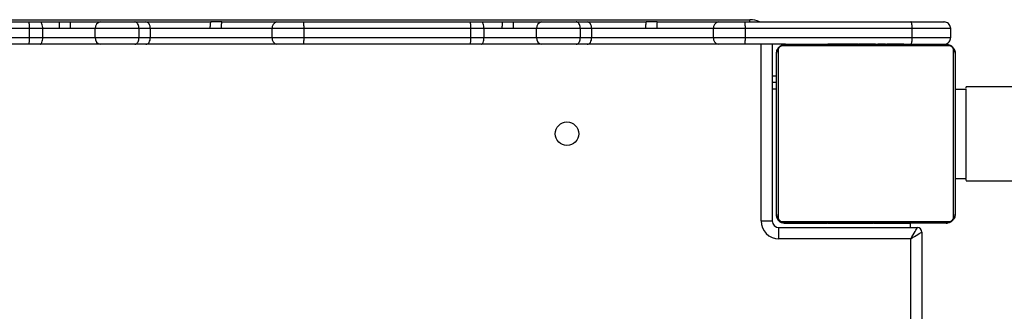
# Model space of a CAD drawing. Units: millimetres. Extents: x -8323 to 326765, y -3372 to 12792.
# Drawn here: x -607 to -166, y 9394 to 9524 of the extents above; entities that cross this region are included whole.
import ezdxf

# ---------------------------------------------------------------- set-up
doc = ezdxf.new("R2010")
doc.units = ezdxf.units.MM
doc.layers.add('Toestel 2D', color=7, linetype='Continuous', lineweight=20)

# ---------------------------------------------------------------- blocks, each defined once
blk = doc.blocks.new('0302S2')
at = {"color": 7, "linetype": 'Continuous', "lineweight": 25}
for p, q in [((1237.583, -1741.717), (1245.046, -1741.717)), ((1244.157, -1741.617), (1277.338, -1741.617)), ((1245.046, -1741.717), (1245.553, -1741.717)), ((1245.553, -1741.717), (1246.425, -1741.717)), ((1246.425, -1741.717), (1246.924, -1741.717)), ((1246.924, -1741.717), (1248.255, -1741.717)), ((1248.255, -1741.717), (1249.796, -1741.717)), ((1249.796, -1741.717), (1250.294, -1741.717)), ((1250.294, -1741.717), (1253.193, -1741.717)), ((1253.692, -1741.717), (1253.193, -1741.717)), ((1253.692, -1741.717), (1256.157, -1741.717)), ((1256.157, -1741.717), (1257.343, -1741.717)), ((1257.343, -1741.717), (1264.806, -1741.717)), ((1264.806, -1741.717), (1265.314, -1741.717)), ((1265.314, -1741.717), (1266.258, -1741.717)), ((1266.258, -1741.717), (1266.757, -1741.717)), ((1266.757, -1741.717), (1268.017, -1741.717)), ((1268.017, -1741.717), (1269.558, -1741.717)), ((1269.558, -1741.717), (1270.056, -1741.717)), ((1270.056, -1741.717), (1272.69, -1741.717)), ((1273.191, -1741.717), (1272.69, -1741.717)), ((1273.191, -1741.717), (1275.919, -1741.717)), ((1275.919, -1741.717), (1277.105, -1741.717)), ((1277.105, -1741.717), (1284.549, -1741.717)), ((1284.549, -1741.717), (1286.028, -1741.717)), ((1245.084, -1742.017), (1237.614, -1742.017)), ((1245.084, -1742.417), (1245.084, -1742.017)), ((1245.672, -1742.017), (1245.084, -1742.017)), ((1246.417, -1742.017), (1245.672, -1742.017)), ((1245.672, -1742.417), (1245.672, -1742.017)), ((1246.916, -1742.017), (1246.417, -1742.017)), ((1248.021, -1742.017), (1246.916, -1742.017)), ((1249.984, -1742.017), (1248.021, -1742.017)), ((1248.021, -1742.417), (1248.021, -1742.017)), ((1249.984, -1742.417), (1249.984, -1742.017)), ((1250.491, -1742.017), (1249.984, -1742.017)), ((1250.491, -1742.417), (1250.491, -1742.017)), ((1253.16, -1742.017), (1250.491, -1742.017)), ((1253.659, -1742.017), (1253.16, -1742.017)), ((1255.945, -1742.017), (1253.659, -1742.017)), ((1257.374, -1742.017), (1255.945, -1742.017)), ((1255.945, -1742.417), (1255.945, -1742.017)), ((1264.844, -1742.017), (1257.374, -1742.017)), ((1257.374, -1742.417), (1257.374, -1742.017)), ((1264.844, -1742.417), (1264.844, -1742.017)), ((1265.432, -1742.017), (1264.844, -1742.017)), ((1266.251, -1742.017), (1265.432, -1742.017)), ((1265.432, -1742.417), (1265.432, -1742.017)), ((1266.749, -1742.017), (1266.251, -1742.017)), ((1267.783, -1742.017), (1266.749, -1742.017)), ((1269.745, -1742.017), (1267.783, -1742.017)), ((1267.783, -1742.417), (1267.783, -1742.017)), ((1269.745, -1742.417), (1269.745, -1742.017)), ((1270.253, -1742.017), (1269.745, -1742.017)), ((1270.253, -1742.417), (1270.253, -1742.017)), ((1272.663, -1742.017), (1270.253, -1742.017)), ((1273.165, -1742.017), (1272.663, -1742.017)), ((1275.707, -1742.017), (1273.165, -1742.017)), ((1277.136, -1742.017), (1275.707, -1742.017)), ((1275.707, -1742.417), (1275.707, -1742.017)), ((1284.606, -1742.017), (1277.136, -1742.017)), ((1277.136, -1742.417), (1277.136, -1742.017)), ((1284.606, -1742.417), (1284.606, -1742.017)), ((1286.328, -1742.017), (1284.606, -1742.017)), ((1286.328, -1742.417), (1286.328, -1742.017)), ((1286.329, -1742.417), (1286.329, -1742.017)), ((1245.046, -1742.717), (1237.583, -1742.717)), ((1237.614, -1742.417), (1245.084, -1742.417)), ((1245.553, -1742.717), (1245.046, -1742.717)), ((1245.084, -1742.417), (1245.672, -1742.417)), ((1248.255, -1742.717), (1245.553, -1742.717)), ((1245.672, -1742.417), (1248.021, -1742.417)), ((1248.021, -1742.417), (1249.984, -1742.417)), ((1249.796, -1742.717), (1248.255, -1742.717)), ((1250.294, -1742.717), (1249.796, -1742.717)), ((1249.984, -1742.417), (1250.491, -1742.417)), ((1256.157, -1742.717), (1250.294, -1742.717)), ((1250.491, -1742.417), (1255.945, -1742.417)), ((1255.945, -1742.417), (1257.374, -1742.417)), ((1257.343, -1742.717), (1256.157, -1742.717)), ((1264.806, -1742.717), (1257.343, -1742.717)), ((1257.374, -1742.417), (1264.844, -1742.417)), ((1265.314, -1742.717), (1264.806, -1742.717)), ((1264.844, -1742.417), (1265.432, -1742.417)), ((1268.017, -1742.717), (1265.314, -1742.717)), ((1265.432, -1742.417), (1267.783, -1742.417)), ((1267.783, -1742.417), (1269.745, -1742.417)), ((1269.558, -1742.717), (1268.017, -1742.717)), ((1270.056, -1742.717), (1269.558, -1742.717)), ((1269.745, -1742.417), (1270.253, -1742.417)), ((1275.919, -1742.717), (1270.056, -1742.717)), ((1270.253, -1742.417), (1275.707, -1742.417)), ((1275.707, -1742.417), (1277.136, -1742.417)), ((1277.105, -1742.717), (1275.919, -1742.717)), ((1278.928, -1742.717), (1277.105, -1742.717)), ((1277.136, -1742.417), (1284.606, -1742.417)), ((1278.338, -1742.717), (1278.338, -1750.617)), ((1286.252, -1742.786), (1278.804, -1742.786)), ((1278.928, -1742.717), (1286.128, -1742.717)), ((1280.801, -1742.697), (1280.801, -1742.717)), ((1280.823, -1742.697), (1280.823, -1742.717)), ((1280.937, -1742.697), (1280.937, -1742.717)), ((1280.99, -1742.697), (1280.99, -1742.717)), ((1281.088, -1742.697), (1281.151, -1742.697)), ((1281.151, -1742.697), (1281.151, -1742.717)), ((1281.151, -1742.697), (1281.152, -1742.697)), ((1281.152, -1742.697), (1281.152, -1742.717)), ((1281.152, -1742.697), (1281.18, -1742.697)), ((1281.312, -1742.697), (1281.312, -1742.717)), ((1281.394, -1742.697), (1281.394, -1742.717)), ((1281.689, -1742.697), (1281.689, -1742.717)), ((1282.122, -1742.697), (1282.122, -1742.717)), ((1282.14, -1742.697), (1282.14, -1742.717)), ((1282.14, -1742.697), (1282.165, -1742.697)), ((1282.2, -1742.697), (1282.2, -1742.717)), ((1282.496, -1742.697), (1282.496, -1742.717)), ((1282.692, -1742.697), (1282.692, -1742.717)), ((1282.811, -1742.697), (1282.811, -1742.717)), ((1282.956, -1742.697), (1282.956, -1742.717)), ((1282.98, -1742.697), (1282.98, -1742.717)), ((1282.98, -1742.697), (1282.98, -1742.717)), ((1282.981, -1742.697), (1282.981, -1742.717)), ((1283.065, -1742.697), (1283.065, -1742.717)), ((1283.227, -1742.697), (1283.227, -1742.717)), ((1283.227, -1742.697), (1283.228, -1742.697)), ((1283.228, -1742.697), (1283.228, -1742.717)), ((1283.388, -1742.697), (1283.388, -1742.717)), ((1283.423, -1742.697), (1283.445, -1742.697)), ((1283.445, -1742.697), (1283.445, -1742.717)), ((1283.463, -1742.69), (1283.463, -1742.717)), ((1283.485, -1742.697), (1283.485, -1742.717)), ((1283.598, -1742.697), (1283.598, -1742.717)), ((1283.61, -1742.697), (1283.643, -1742.697)), ((1283.75, -1742.697), (1283.75, -1742.717)), ((1283.75, -1742.697), (1283.855, -1742.697)), ((1283.855, -1742.697), (1283.855, -1742.717)), ((1283.855, -1742.697), (1283.955, -1742.697)), ((1283.955, -1742.697), (1283.955, -1742.717)), ((1284.111, -1742.697), (1284.111, -1742.717)), ((1284.232, -1742.697), (1284.232, -1742.717)), ((1284.256, -1742.717), (1284.256, -1742.693)), ((1284.606, -1742.417), (1286.328, -1742.417)), ((1278.528, -1750.317), (1278.528, -1743.117)), ((1278.597, -1742.992), (1278.597, -1750.441)), ((1286.459, -1750.441), (1286.459, -1742.992)), ((1286.528, -1743.117), (1286.528, -1750.317)), ((1278.528, -1744.136), (1278.338, -1744.136)), ((1278.528, -1744.42), (1278.338, -1744.42)), ((1278.528, -1744.717), (1278.338, -1744.717)), ((1286.528, -1744.717), (1287.028, -1744.717)), ((1287.028, -1748.717), (1287.028, -1744.717)), ((1286.528, -1748.717), (1287.028, -1748.717)), ((1277.838, -1750.617), (1278.338, -1750.617)), ((1278.804, -1750.648), (1286.252, -1750.648)), ((1278.878, -1750.717), (1280.8, -1750.717)), ((1286.128, -1750.717), (1278.928, -1750.717)), ((1280.8, -1750.717), (1280.8, -1750.74)), ((1280.824, -1750.737), (1280.824, -1750.717)), ((1280.946, -1750.737), (1280.946, -1750.717)), ((1281.102, -1750.737), (1281.102, -1750.717)), ((1281.201, -1750.737), (1281.102, -1750.737)), ((1281.201, -1750.737), (1281.201, -1750.717)), ((1281.307, -1750.737), (1281.201, -1750.737)), ((1281.307, -1750.737), (1281.307, -1750.717)), ((1281.446, -1750.737), (1281.414, -1750.737)), ((1281.459, -1750.737), (1281.459, -1750.717)), ((1281.571, -1750.737), (1281.571, -1750.717)), ((1281.594, -1750.743), (1281.594, -1750.717)), ((1281.612, -1750.737), (1281.612, -1750.717)), ((1281.649, -1750.737), (1281.612, -1750.737)), ((1281.669, -1750.737), (1281.669, -1750.717)), ((1281.691, -1750.717), (1281.976, -1750.717)), ((1281.828, -1750.737), (1281.828, -1750.717)), ((1281.83, -1750.737), (1281.828, -1750.737)), ((1281.83, -1750.737), (1281.83, -1750.717)), ((1281.991, -1750.717), (1282.076, -1750.717)), ((1281.991, -1750.737), (1281.991, -1750.717)), ((1282.076, -1750.737), (1282.076, -1750.717)), ((1282.077, -1750.737), (1282.077, -1750.717)), ((1282.077, -1750.737), (1282.077, -1750.717)), ((1282.1, -1750.737), (1282.1, -1750.717)), ((1282.246, -1750.737), (1282.246, -1750.717)), ((1282.365, -1750.737), (1282.365, -1750.717)), ((1282.51, -1750.717), (1282.545, -1750.717)), ((1282.561, -1750.737), (1282.561, -1750.717)), ((1282.856, -1750.737), (1282.856, -1750.717)), ((1282.916, -1750.737), (1282.891, -1750.737)), ((1282.916, -1750.737), (1282.916, -1750.717)), ((1282.935, -1750.737), (1282.935, -1750.717)), ((1283.367, -1750.737), (1283.367, -1750.717)), ((1283.663, -1750.737), (1283.663, -1750.717)), ((1283.744, -1750.737), (1283.744, -1750.717)), ((1283.904, -1750.737), (1283.877, -1750.737)), ((1283.904, -1750.737), (1283.904, -1750.717)), ((1283.906, -1750.737), (1283.904, -1750.737)), ((1283.906, -1750.737), (1283.906, -1750.717)), ((1283.968, -1750.737), (1283.906, -1750.737)), ((1284.067, -1750.717), (1284.528, -1750.717)), ((1284.067, -1750.737), (1284.067, -1750.717)), ((1284.12, -1750.737), (1284.12, -1750.717)), ((1284.234, -1750.737), (1284.234, -1750.717)), ((1284.255, -1750.737), (1284.255, -1750.717)), ((1284.528, -1750.917), (1284.528, -1750.717)), ((1278.638, -1751.417), (1278.638, -1750.917)), ((1278.638, -1750.917), (1284.838, -1750.917)), ((1285.038, -1751.117), (1285.038, -1799.525)), ((1284.538, -1751.417), (1278.638, -1751.417))]:
    blk.add_line(p, q, dxfattribs=at)
at = {"color": 8, "linetype": 'Continuous', "lineweight": 25}
for p, q in [((1277.338, -1741.717), (1277.338, -1741.617)), ((1277.838, -1750.617), (1277.838, -1742.717)), ((1284.538, -1799.557), (1284.538, -1751.417))]:
    blk.add_line(p, q, dxfattribs=at)
at = {"color": 7, "linetype": 'Continuous', "lineweight": 25, "flags": 128}
for points in [[(1245.672, -1742.017), (1245.669, -1741.958), (1245.663, -1741.902), (1245.652, -1741.85), (1245.637, -1741.804), (1245.619, -1741.767), (1245.598, -1741.739), (1245.576, -1741.722), (1245.553, -1741.717)], [(1250.491, -1742.017), (1250.487, -1741.958), (1250.476, -1741.902), (1250.458, -1741.85), (1250.433, -1741.804), (1250.403, -1741.767), (1250.369, -1741.739), (1250.332, -1741.722), (1250.294, -1741.717)], [(1265.432, -1742.017), (1265.43, -1741.958), (1265.423, -1741.902), (1265.412, -1741.85), (1265.398, -1741.804), (1265.38, -1741.767), (1265.359, -1741.739), (1265.337, -1741.722), (1265.314, -1741.717)], [(1270.253, -1742.017), (1270.249, -1741.958), (1270.238, -1741.902), (1270.22, -1741.85), (1270.195, -1741.804), (1270.165, -1741.767), (1270.131, -1741.739), (1270.094, -1741.722), (1270.056, -1741.717)], [(1245.553, -1742.717), (1245.576, -1742.711), (1245.598, -1742.694), (1245.619, -1742.666), (1245.637, -1742.629), (1245.652, -1742.583), (1245.663, -1742.531), (1245.669, -1742.475), (1245.672, -1742.417)], [(1250.294, -1742.717), (1250.332, -1742.711), (1250.369, -1742.694), (1250.403, -1742.666), (1250.433, -1742.629), (1250.458, -1742.583), (1250.476, -1742.531), (1250.487, -1742.475), (1250.491, -1742.417)], [(1265.314, -1742.717), (1265.337, -1742.711), (1265.359, -1742.694), (1265.38, -1742.666), (1265.398, -1742.629), (1265.412, -1742.583), (1265.423, -1742.531), (1265.43, -1742.475), (1265.432, -1742.417)], [(1270.056, -1742.717), (1270.094, -1742.711), (1270.131, -1742.694), (1270.165, -1742.666), (1270.195, -1742.629), (1270.22, -1742.583), (1270.238, -1742.531), (1270.249, -1742.475), (1270.253, -1742.417)], [(1284.538, -1751.417), (1284.59, -1751.33), (1284.641, -1751.246), (1284.688, -1751.167), (1284.731, -1751.095), (1284.768, -1751.033), (1284.798, -1750.984), (1284.82, -1750.947), (1284.834, -1750.924), (1284.838, -1750.917)], [(1284.538, -1751.417), (1284.625, -1751.364), (1284.709, -1751.314), (1284.788, -1751.267), (1284.86, -1751.224), (1284.921, -1751.187), (1284.971, -1751.157), (1285.008, -1751.135), (1285.031, -1751.121), (1285.038, -1751.117)]]:
    blk.add_lwpolyline(points, dxfattribs=at)
at = {"color": 7, "linetype": 'Continuous', "lineweight": 25}
blk.add_circle((1269.146, -1746.717), 0.525, dxfattribs=at)
for centre, radius, start, end in [((1248.293, -1741.987), 0.273, 97.9618, 186.1792), ((1256.21, -1741.979), 0.268, 101.4355, 188.045), ((1268.055, -1741.987), 0.273, 97.9506, 186.1905), ((1275.972, -1741.979), 0.268, 101.4355, 188.045), ((1277.338, -1742.617), 1, 64.1581, 90), ((1248.293, -1742.446), 0.273, 173.8208, 262.0382), ((1256.21, -1742.454), 0.268, 171.955, 258.5645), ((1268.055, -1742.446), 0.273, 173.8095, 262.0494), ((1275.972, -1742.454), 0.268, 171.955, 258.5645), ((1278.933, -1742.87), 0.154, 91.603, 146.5193), ((1286.124, -1742.87), 0.154, 33.4807, 88.397), ((1278.682, -1743.121), 0.154, 123.4744, 178.4294), ((1286.374, -1743.121), 0.154, 1.6324, 56.4973), ((1278.638, -1750.617), 0.8, 180, 270), ((1278.638, -1750.617), 0.3, 180, 270), ((1278.682, -1750.312), 0.154, 181.5595, 236.5366), ((1278.878, -1750.367), 0.35, 180, 270), ((1278.933, -1750.563), 0.154, 213.4925, 268.4021), ((1286.124, -1750.563), 0.154, 271.5979, 326.5075), ((1286.374, -1750.312), 0.154, 303.4916, 358.3787), ((1284.838, -1751.117), 0.2, 0, 90)]:
    blk.add_arc(centre, radius, start, end, dxfattribs=at)
for points, knots in [([(1245.084, -1742.017), (1245.084, -1741.983), (1245.083, -1741.915), (1245.076, -1741.826), (1245.066, -1741.757), (1245.056, -1741.725), (1245.049, -1741.717), (1245.046, -1741.717), (1245.046, -1741.717)], [0, 0, 0, 0, 0.214659, 0.429329, 0.643983, 0.858604, 0.962488, 1, 1, 1, 1]), ([(1246.417, -1742.017), (1246.417, -1741.983), (1246.418, -1741.915), (1246.419, -1741.826), (1246.421, -1741.758), (1246.423, -1741.722), (1246.424, -1741.718), (1246.425, -1741.717)], [0, 0, 0, 0, 0.214383, 0.428792, 0.643346, 0.858082, 1, 1, 1, 1]), ([(1246.916, -1742.017), (1246.916, -1741.983), (1246.917, -1741.917), (1246.918, -1741.828), (1246.92, -1741.76), (1246.922, -1741.722), (1246.923, -1741.718), (1246.924, -1741.717)], [0, 0, 0, 0, 0.209625, 0.419189, 0.630833, 0.846505, 1, 1, 1, 1]), ([(1249.984, -1742.017), (1249.981, -1741.983), (1249.977, -1741.915), (1249.945, -1741.826), (1249.897, -1741.757), (1249.845, -1741.723), (1249.811, -1741.717), (1249.797, -1741.717), (1249.796, -1741.717)], [0, 0, 0, 0, 0.214484, 0.428891, 0.643453, 0.858081, 0.992235, 1, 1, 1, 1]), ([(1253.193, -1741.717), (1253.189, -1741.72), (1253.182, -1741.726), (1253.172, -1741.778), (1253.165, -1741.855), (1253.161, -1741.939), (1253.16, -1741.995), (1253.16, -1742.017)], [0, 0, 0, 0, 0.214418, 0.430312, 0.645838, 0.860487, 1, 1, 1, 1]), ([(1253.692, -1741.717), (1253.69, -1741.718), (1253.684, -1741.721), (1253.675, -1741.755), (1253.666, -1741.822), (1253.66, -1741.913), (1253.66, -1741.981), (1253.659, -1742.017)], [0, 0, 0, 0, 0.132594, 0.347398, 0.562226, 0.776922, 1, 1, 1, 1]), ([(1257.374, -1742.017), (1257.374, -1741.983), (1257.373, -1741.915), (1257.368, -1741.826), (1257.36, -1741.757), (1257.351, -1741.723), (1257.346, -1741.717), (1257.344, -1741.717), (1257.343, -1741.717)], [0, 0, 0, 0, 0.214608, 0.429213, 0.643849, 0.858535, 0.989687, 1, 1, 1, 1]), ([(1264.844, -1742.017), (1264.844, -1741.983), (1264.843, -1741.915), (1264.837, -1741.826), (1264.827, -1741.757), (1264.817, -1741.725), (1264.81, -1741.717), (1264.807, -1741.717), (1264.806, -1741.717)], [0, 0, 0, 0, 0.214659, 0.429336, 0.643993, 0.858603, 0.962538, 1, 1, 1, 1]), ([(1266.251, -1742.017), (1266.251, -1741.983), (1266.251, -1741.915), (1266.252, -1741.825), (1266.254, -1741.758), (1266.256, -1741.722), (1266.257, -1741.718), (1266.258, -1741.717)], [0, 0, 0, 0, 0.214627, 0.429321, 0.643996, 0.858705, 1, 1, 1, 1]), ([(1266.749, -1742.017), (1266.75, -1741.984), (1266.75, -1741.917), (1266.751, -1741.829), (1266.753, -1741.761), (1266.755, -1741.723), (1266.756, -1741.718), (1266.757, -1741.717)], [0, 0, 0, 0, 0.207528, 0.414973, 0.625325, 0.841376, 1, 1, 1, 1]), ([(1269.745, -1742.017), (1269.743, -1741.983), (1269.739, -1741.915), (1269.707, -1741.826), (1269.659, -1741.757), (1269.607, -1741.723), (1269.573, -1741.717), (1269.559, -1741.717), (1269.558, -1741.717)], [0, 0, 0, 0, 0.214471, 0.428873, 0.643428, 0.858108, 0.992258, 1, 1, 1, 1]), ([(1272.69, -1741.717), (1272.687, -1741.72), (1272.681, -1741.726), (1272.673, -1741.776), (1272.667, -1741.853), (1272.664, -1741.938), (1272.663, -1741.994), (1272.663, -1742.017)], [0, 0, 0, 0, 0.208399, 0.425616, 0.642075, 0.856647, 1, 1, 1, 1]), ([(1273.191, -1741.717), (1273.189, -1741.719), (1273.183, -1741.725), (1273.175, -1741.771), (1273.169, -1741.845), (1273.165, -1741.931), (1273.165, -1741.991), (1273.165, -1742.017)], [0, 0, 0, 0, 0.190738, 0.405388, 0.62013, 0.834767, 1, 1, 1, 1]), ([(1277.136, -1742.017), (1277.135, -1741.983), (1277.135, -1741.915), (1277.129, -1741.826), (1277.122, -1741.757), (1277.113, -1741.723), (1277.108, -1741.717), (1277.105, -1741.717), (1277.105, -1741.717)], [0, 0, 0, 0, 0.214596, 0.429191, 0.643816, 0.858492, 0.989636, 1, 1, 1, 1]), ([(1284.606, -1742.017), (1284.606, -1741.983), (1284.604, -1741.915), (1284.595, -1741.826), (1284.58, -1741.758), (1284.565, -1741.723), (1284.554, -1741.717), (1284.55, -1741.717), (1284.549, -1741.717)], [0, 0, 0, 0, 0.214145, 0.428294, 0.642616, 0.857337, 0.993539, 1, 1, 1, 1]), ([(1286.328, -1742.017), (1286.325, -1741.983), (1286.318, -1741.915), (1286.267, -1741.826), (1286.19, -1741.757), (1286.109, -1741.724), (1286.054, -1741.717), (1286.031, -1741.717), (1286.028, -1741.717)], [0, 0, 0, 0, 0.214666, 0.429353, 0.644018, 0.858596, 0.979267, 1, 1, 1, 1]), ([(1245.046, -1742.717), (1245.046, -1742.716), (1245.049, -1742.716), (1245.056, -1742.708), (1245.066, -1742.676), (1245.076, -1742.608), (1245.083, -1742.518), (1245.084, -1742.45), (1245.084, -1742.417)], [0, 0, 0, 0, 0.037512, 0.141398, 0.35602, 0.570711, 0.785338, 1, 1, 1, 1]), ([(1249.796, -1742.717), (1249.797, -1742.717), (1249.811, -1742.716), (1249.845, -1742.71), (1249.897, -1742.676), (1249.945, -1742.607), (1249.977, -1742.518), (1249.981, -1742.45), (1249.984, -1742.417)], [0, 0, 0, 0, 0.007766, 0.141922, 0.356552, 0.571152, 0.785563, 1, 1, 1, 1]), ([(1257.343, -1742.717), (1257.344, -1742.717), (1257.346, -1742.716), (1257.351, -1742.71), (1257.36, -1742.676), (1257.368, -1742.607), (1257.373, -1742.518), (1257.374, -1742.45), (1257.374, -1742.417)], [0, 0, 0, 0, 0.010313, 0.141465, 0.356151, 0.570787, 0.785392, 1, 1, 1, 1]), ([(1264.806, -1742.717), (1264.807, -1742.716), (1264.81, -1742.716), (1264.817, -1742.708), (1264.827, -1742.676), (1264.837, -1742.608), (1264.843, -1742.518), (1264.844, -1742.45), (1264.844, -1742.417)], [0, 0, 0, 0, 0.037462, 0.141398, 0.356011, 0.570704, 0.785339, 1, 1, 1, 1]), ([(1269.558, -1742.717), (1269.559, -1742.717), (1269.573, -1742.716), (1269.607, -1742.71), (1269.659, -1742.676), (1269.707, -1742.607), (1269.739, -1742.518), (1269.743, -1742.45), (1269.745, -1742.417)], [0, 0, 0, 0, 0.0077419, 0.1418942, 0.3565774, 0.5711705, 0.7855755, 1, 1, 1, 1]), ([(1277.105, -1742.717), (1277.105, -1742.717), (1277.108, -1742.716), (1277.113, -1742.71), (1277.122, -1742.676), (1277.129, -1742.607), (1277.135, -1742.518), (1277.135, -1742.45), (1277.136, -1742.417)], [0, 0, 0, 0, 0.010364, 0.141508, 0.356184, 0.570809, 0.785404, 1, 1, 1, 1]), ([(1278.528, -1743.117), (1278.53, -1743.09), (1278.533, -1743.033), (1278.56, -1742.952), (1278.599, -1742.886), (1278.639, -1742.838), (1278.687, -1742.795), (1278.742, -1742.761), (1278.826, -1742.725), (1278.886, -1742.72), (1278.928, -1742.717)], [0, 0, 0, 0, 0.1430841, 0.2995435, 0.4053519, 0.4896299, 0.5746142, 0.6831547, 0.7804299, 1, 1, 1, 1]), ([(1278.804, -1742.786), (1278.783, -1742.787), (1278.754, -1742.789), (1278.709, -1742.807), (1278.68, -1742.825), (1278.655, -1742.848), (1278.633, -1742.874), (1278.613, -1742.91), (1278.599, -1742.952), (1278.598, -1742.979), (1278.597, -1742.992)], [0, 0, 0, 0, 0.24501, 0.340889, 0.437686, 0.508585, 0.579549, 0.675614, 0.836542, 1, 1, 1, 1]), ([(1280.823, -1742.697), (1280.831, -1742.697), (1280.846, -1742.697), (1280.885, -1742.697), (1280.917, -1742.697), (1280.937, -1742.697)], [0, 0, 0, 0, 0.2672008, 0.5399324, 1, 1, 1, 1]), ([(1280.937, -1742.697), (1280.953, -1742.697), (1280.982, -1742.697), (1281.02, -1742.697), (1281.062, -1742.697), (1281.077, -1742.697), (1281.088, -1742.697)], [0, 0, 0, 0, 0.218623, 0.403967, 0.577793, 1, 1, 1, 1]), ([(1280.99, -1742.697), (1280.993, -1742.697), (1280.999, -1742.697), (1281.042, -1742.697), (1281.095, -1742.697), (1281.132, -1742.697), (1281.151, -1742.697)], [0, 0, 0, 0, 0.283587, 0.558135, 0.775406, 1, 1, 1, 1]), ([(1281.152, -1742.697), (1281.176, -1742.697), (1281.223, -1742.697), (1281.275, -1742.697), (1281.306, -1742.697), (1281.31, -1742.697), (1281.312, -1742.697)], [0, 0, 0, 0, 0.282387, 0.556368, 0.774141, 1, 1, 1, 1]), ([(1281.29, -1742.697), (1281.299, -1742.697), (1281.316, -1742.697), (1281.35, -1742.697), (1281.397, -1742.697), (1281.43, -1742.697), (1281.448, -1742.697)], [0, 0, 0, 0, 0.2976505, 0.560216, 0.7625928, 1, 1, 1, 1]), ([(1281.394, -1742.697), (1281.395, -1742.697), (1281.397, -1742.697), (1281.414, -1742.697), (1281.44, -1742.697), (1281.49, -1742.697), (1281.574, -1742.697), (1281.649, -1742.697), (1281.689, -1742.697)], [0, 0, 0, 0, 0.103863, 0.205518, 0.310869, 0.424324, 0.685059, 1, 1, 1, 1]), ([(1281.689, -1742.697), (1281.756, -1742.697), (1281.883, -1742.697), (1282.027, -1742.697), (1282.109, -1742.697), (1282.117, -1742.697), (1282.122, -1742.697)], [0, 0, 0, 0, 0.2956234, 0.563094, 0.7733979, 1, 1, 1, 1]), ([(1282.2, -1742.697), (1282.202, -1742.697), (1282.206, -1742.697), (1282.24, -1742.697), (1282.298, -1742.697), (1282.387, -1742.697), (1282.459, -1742.697), (1282.496, -1742.697)], [0, 0, 0, 0, 0.216396, 0.406613, 0.580222, 0.780835, 1, 1, 1, 1]), ([(1282.496, -1742.697), (1282.538, -1742.697), (1282.611, -1742.697), (1282.668, -1742.697), (1282.692, -1742.697)], [0, 0, 0, 0, 0.583247, 1, 1, 1, 1]), ([(1282.692, -1742.697), (1282.7, -1742.697), (1282.717, -1742.697), (1282.757, -1742.697), (1282.79, -1742.697), (1282.811, -1742.697)], [0, 0, 0, 0, 0.271596, 0.546145, 1, 1, 1, 1]), ([(1282.811, -1742.697), (1282.833, -1742.697), (1282.876, -1742.697), (1282.925, -1742.697), (1282.952, -1742.697), (1282.955, -1742.697), (1282.956, -1742.697)], [0, 0, 0, 0, 0.288446, 0.554022, 0.767387, 1, 1, 1, 1]), ([(1283.065, -1742.697), (1283.069, -1742.697), (1283.075, -1742.697), (1283.118, -1742.697), (1283.17, -1742.697), (1283.208, -1742.697), (1283.227, -1742.697)], [0, 0, 0, 0, 0.28358, 0.558122, 0.775225, 1, 1, 1, 1]), ([(1283.228, -1742.697), (1283.252, -1742.697), (1283.299, -1742.697), (1283.351, -1742.697), (1283.382, -1742.697), (1283.386, -1742.697), (1283.388, -1742.697)], [0, 0, 0, 0, 0.282229, 0.556386, 0.774086, 1, 1, 1, 1]), ([(1283.485, -1742.697), (1283.493, -1742.697), (1283.508, -1742.697), (1283.546, -1742.697), (1283.578, -1742.697), (1283.598, -1742.697)], [0, 0, 0, 0, 0.267399, 0.54022, 1, 1, 1, 1]), ([(1283.598, -1742.697), (1283.618, -1742.697), (1283.656, -1742.697), (1283.702, -1742.697), (1283.732, -1742.697), (1283.743, -1742.697), (1283.75, -1742.697)], [0, 0, 0, 0, 0.272015, 0.521867, 0.739641, 1, 1, 1, 1]), ([(1283.955, -1742.697), (1283.961, -1742.697), (1283.973, -1742.697), (1284.003, -1742.697), (1284.038, -1742.697), (1284.072, -1742.697), (1284.097, -1742.697), (1284.111, -1742.697)], [0, 0, 0, 0, 0.266837, 0.528181, 0.668634, 0.82177, 1, 1, 1, 1]), ([(1284.111, -1742.697), (1284.125, -1742.697), (1284.152, -1742.697), (1284.196, -1742.697), (1284.219, -1742.697), (1284.232, -1742.697)], [0, 0, 0, 0, 0.302501, 0.584032, 1, 1, 1, 1]), ([(1284.549, -1742.717), (1284.55, -1742.717), (1284.554, -1742.716), (1284.565, -1742.71), (1284.58, -1742.676), (1284.595, -1742.607), (1284.604, -1742.518), (1284.606, -1742.45), (1284.606, -1742.417)], [0, 0, 0, 0, 0.006461, 0.142663, 0.357384, 0.571706, 0.785855, 1, 1, 1, 1]), ([(1286.028, -1742.717), (1286.031, -1742.716), (1286.054, -1742.716), (1286.109, -1742.709), (1286.19, -1742.676), (1286.267, -1742.608), (1286.318, -1742.518), (1286.325, -1742.45), (1286.328, -1742.417)], [0, 0, 0, 0, 0.020733, 0.141406, 0.355986, 0.570687, 0.785332, 1, 1, 1, 1]), ([(1286.128, -1742.717), (1286.155, -1742.718), (1286.212, -1742.721), (1286.292, -1742.748), (1286.359, -1742.787), (1286.407, -1742.828), (1286.45, -1742.875), (1286.484, -1742.93), (1286.52, -1743.014), (1286.525, -1743.075), (1286.528, -1743.117)], [0, 0, 0, 0, 0.143114, 0.299531, 0.405372, 0.489676, 0.574633, 0.683125, 0.780399, 1, 1, 1, 1]), ([(1286.459, -1742.992), (1286.458, -1742.972), (1286.456, -1742.943), (1286.437, -1742.898), (1286.419, -1742.868), (1286.397, -1742.843), (1286.371, -1742.821), (1286.335, -1742.801), (1286.293, -1742.788), (1286.266, -1742.786), (1286.252, -1742.786)], [0, 0, 0, 0, 0.244967, 0.34092, 0.437619, 0.508517, 0.579523, 0.675587, 0.836475, 1, 1, 1, 1]), ([(1572.495, -1744.617), (1572.131, -1744.617), (1570.971, -1744.617), (1569.056, -1744.617), (1566.792, -1744.617), (1564.728, -1744.617), (1562.855, -1744.617), (1561.165, -1744.617), (1559.579, -1744.617), (1558.098, -1744.617), (1556.721, -1744.617), (1555.423, -1744.617), (1554.166, -1744.617), (1551.828, -1744.617), (1548.376, -1744.617), (1543.782, -1744.617), (1539.118, -1744.617), (1533.166, -1744.617), (1525.941, -1744.617), (1517.457, -1744.617), (1508.959, -1744.617), (1500.389, -1744.617), (1491.75, -1744.617), (1483.042, -1744.617), (1474.326, -1744.617), (1465.603, -1744.617), (1456.874, -1744.617), (1448.141, -1744.617), (1439.413, -1744.617), (1430.69, -1744.617), (1421.975, -1744.617), (1413.263, -1744.617), (1404.554, -1744.617), (1395.904, -1744.617), (1387.313, -1744.617), (1378.782, -1744.617), (1370.262, -1744.617), (1363.32, -1744.617), (1357.949, -1744.617), (1354.144, -1744.617), (1350.343, -1744.617), (1346.56, -1744.617), (1342.856, -1744.617), (1339.27, -1744.617), (1335.825, -1744.617), (1332.497, -1744.617), (1329.981, -1744.617), (1328.213, -1744.617), (1327.12, -1744.617), (1325.941, -1744.617), (1324.669, -1744.617), (1323.304, -1744.617), (1321.847, -1744.617), (1320.242, -1744.617), (1318.482, -1744.617), (1316.56, -1744.617), (1314.529, -1744.617), (1312.387, -1744.617), (1310.135, -1744.617), (1307.773, -1744.617), (1305.303, -1744.617), (1302.724, -1744.617), (1300.036, -1744.617), (1297.259, -1744.617), (1294.394, -1744.617), (1291.442, -1744.617), (1288.975, -1744.617), (1287.494, -1744.617), (1287.028, -1744.617)], [0, 0, 0, 0, 0.0038723, 0.0123734, 0.0204081, 0.0279754, 0.0343368, 0.0403251, 0.0459397, 0.0511806, 0.0560472, 0.0605495, 0.0649525, 0.0693747, 0.0853245, 0.1015186, 0.1179572, 0.1345907, 0.1643227, 0.1940544, 0.2237862, 0.2535182, 0.2838566, 0.3141954, 0.3445338, 0.3748729, 0.4052109, 0.4355501, 0.4658884, 0.4961612, 0.5264335, 0.5567059, 0.5869786, 0.6172509, 0.6469831, 0.6767145, 0.7064468, 0.7361782, 0.749498, 0.7628182, 0.7761384, 0.789458, 0.8026166, 0.8151346, 0.827248, 0.8389569, 0.8502619, 0.8538265, 0.8576565, 0.8618151, 0.8663018, 0.8711167, 0.8762595, 0.88173, 0.8881257, 0.8949173, 0.9021043, 0.9096863, 0.917663, 0.9260339, 0.9347984, 0.943956, 0.953506, 0.963448, 0.9735932, 0.9841149, 0.9950126, 1, 1, 1, 1]), ([(1287.028, -1744.682), (1287.028, -1744.675), (1287.028, -1744.624), (1287.028, -1744.62), (1287.028, -1744.617)], [0, 0, 0, 0, 0.127083, 1, 1, 1, 1]), ([(1287.028, -1748.81), (1287.028, -1748.811), (1287.028, -1748.817), (1287.028, -1748.795), (1287.028, -1748.754), (1287.028, -1748.752)], [0, 0, 0, 0, 0.251711, 0.945302, 1, 1, 1, 1]), ([(1287.028, -1748.817), (1287.517, -1748.817), (1289.037, -1748.817), (1291.547, -1748.817), (1294.513, -1748.817), (1297.347, -1748.817), (1300.033, -1748.817), (1302.573, -1748.817), (1304.967, -1748.817), (1307.232, -1748.817), (1309.297, -1748.817), (1311.171, -1748.817), (1312.862, -1748.817), (1314.448, -1748.817), (1315.93, -1748.817), (1317.307, -1748.817), (1318.606, -1748.817), (1319.863, -1748.817), (1322.202, -1748.817), (1325.655, -1748.817), (1330.25, -1748.817), (1334.915, -1748.817), (1340.869, -1748.817), (1348.095, -1748.817), (1356.581, -1748.817), (1365.081, -1748.817), (1373.652, -1748.817), (1382.292, -1748.817), (1391.001, -1748.817), (1399.718, -1748.817), (1408.442, -1748.817), (1417.172, -1748.817), (1425.905, -1748.817), (1434.633, -1748.817), (1443.356, -1748.817), (1452.071, -1748.817), (1460.783, -1748.817), (1469.49, -1748.817), (1478.14, -1748.817), (1486.73, -1748.817), (1495.26, -1748.817), (1503.778, -1748.817), (1510.72, -1748.817), (1516.09, -1748.817), (1519.894, -1748.817), (1523.694, -1748.817), (1527.477, -1748.817), (1531.18, -1748.817), (1534.765, -1748.817), (1538.21, -1748.817), (1541.537, -1748.817), (1544.052, -1748.817), (1545.82, -1748.817), (1546.912, -1748.817), (1548.091, -1748.817), (1549.362, -1748.817), (1550.726, -1748.817), (1552.182, -1748.817), (1553.787, -1748.817), (1555.547, -1748.817), (1557.467, -1748.817), (1559.498, -1748.817), (1561.639, -1748.817), (1563.89, -1748.817), (1566.251, -1748.817), (1568.72, -1748.817), (1570.823, -1748.817), (1572.102, -1748.817), (1572.522, -1748.817)], [0, 0, 0, 0, 0.005244, 0.016293, 0.026863, 0.036952, 0.04656, 0.055527, 0.064028, 0.072062, 0.079629, 0.085991, 0.091979, 0.097594, 0.102835, 0.107702, 0.112205, 0.116607, 0.121029, 0.136977, 0.153169, 0.169606, 0.186238, 0.215967, 0.245696, 0.275425, 0.305154, 0.335489, 0.365826, 0.396161, 0.426497, 0.456832, 0.487169, 0.517504, 0.547774, 0.578043, 0.608313, 0.638583, 0.668852, 0.698581, 0.72831, 0.758039, 0.787768, 0.801087, 0.814405, 0.827724, 0.841043, 0.854201, 0.866718, 0.878831, 0.890539, 0.901844, 0.905407, 0.909236, 0.913393, 0.917879, 0.922692, 0.927834, 0.933303, 0.939697, 0.946487, 0.953673, 0.961254, 0.969229, 0.977599, 0.986362, 0.995518, 1, 1, 1, 1]), ([(1278.928, -1750.717), (1278.901, -1750.715), (1278.845, -1750.712), (1278.764, -1750.685), (1278.698, -1750.646), (1278.65, -1750.605), (1278.607, -1750.558), (1278.572, -1750.503), (1278.537, -1750.419), (1278.532, -1750.359), (1278.528, -1750.317)], [0, 0, 0, 0, 0.143117, 0.299537, 0.40538, 0.489685, 0.574598, 0.683128, 0.780404, 1, 1, 1, 1]), ([(1278.597, -1750.441), (1278.599, -1750.461), (1278.601, -1750.49), (1278.619, -1750.535), (1278.637, -1750.565), (1278.66, -1750.59), (1278.686, -1750.612), (1278.722, -1750.632), (1278.763, -1750.645), (1278.79, -1750.647), (1278.804, -1750.648)], [0, 0, 0, 0, 0.244989, 0.340912, 0.43767, 0.508612, 0.579501, 0.67557, 0.836465, 1, 1, 1, 1]), ([(1280.946, -1750.737), (1280.932, -1750.737), (1280.905, -1750.737), (1280.86, -1750.737), (1280.838, -1750.737), (1280.824, -1750.737)], [0, 0, 0, 0, 0.302183, 0.583737, 1, 1, 1, 1]), ([(1281.102, -1750.737), (1281.096, -1750.737), (1281.083, -1750.737), (1281.054, -1750.737), (1281.019, -1750.737), (1280.985, -1750.737), (1280.959, -1750.737), (1280.946, -1750.737)], [0, 0, 0, 0, 0.266837, 0.528181, 0.668634, 0.82177, 1, 1, 1, 1]), ([(1281.459, -1750.737), (1281.439, -1750.737), (1281.401, -1750.737), (1281.354, -1750.737), (1281.324, -1750.737), (1281.313, -1750.737), (1281.307, -1750.737)], [0, 0, 0, 0, 0.272037, 0.52191, 0.739701, 1, 1, 1, 1]), ([(1281.571, -1750.737), (1281.564, -1750.737), (1281.549, -1750.737), (1281.51, -1750.737), (1281.479, -1750.737), (1281.459, -1750.737)], [0, 0, 0, 0, 0.267124, 0.54025, 1, 1, 1, 1]), ([(1281.828, -1750.737), (1281.805, -1750.737), (1281.758, -1750.737), (1281.706, -1750.737), (1281.674, -1750.737), (1281.671, -1750.737), (1281.669, -1750.737)], [0, 0, 0, 0, 0.282229, 0.556386, 0.774086, 1, 1, 1, 1]), ([(1281.991, -1750.737), (1281.988, -1750.737), (1281.982, -1750.737), (1281.939, -1750.737), (1281.886, -1750.737), (1281.849, -1750.737), (1281.83, -1750.737)], [0, 0, 0, 0, 0.28358, 0.558122, 0.775225, 1, 1, 1, 1]), ([(1282.246, -1750.737), (1282.223, -1750.737), (1282.18, -1750.737), (1282.132, -1750.737), (1282.105, -1750.737), (1282.102, -1750.737), (1282.1, -1750.737)], [0, 0, 0, 0, 0.288446, 0.554022, 0.767387, 1, 1, 1, 1]), ([(1282.365, -1750.737), (1282.356, -1750.737), (1282.34, -1750.737), (1282.3, -1750.737), (1282.266, -1750.737), (1282.246, -1750.737)], [0, 0, 0, 0, 0.271596, 0.546145, 1, 1, 1, 1]), ([(1282.561, -1750.737), (1282.518, -1750.737), (1282.445, -1750.737), (1282.388, -1750.737), (1282.365, -1750.737)], [0, 0, 0, 0, 0.583247, 1, 1, 1, 1]), ([(1282.856, -1750.737), (1282.854, -1750.737), (1282.851, -1750.737), (1282.817, -1750.737), (1282.758, -1750.737), (1282.67, -1750.737), (1282.598, -1750.737), (1282.561, -1750.737)], [0, 0, 0, 0, 0.21639, 0.40657, 0.580232, 0.78084, 1, 1, 1, 1]), ([(1283.367, -1750.737), (1283.301, -1750.737), (1283.174, -1750.737), (1283.03, -1750.737), (1282.948, -1750.737), (1282.939, -1750.737), (1282.935, -1750.737)], [0, 0, 0, 0, 0.2956234, 0.563094, 0.7733979, 1, 1, 1, 1]), ([(1283.663, -1750.737), (1283.662, -1750.737), (1283.66, -1750.737), (1283.643, -1750.737), (1283.616, -1750.737), (1283.567, -1750.737), (1283.482, -1750.737), (1283.408, -1750.737), (1283.367, -1750.737)], [0, 0, 0, 0, 0.103861, 0.205515, 0.310864, 0.424219, 0.685064, 1, 1, 1, 1]), ([(1283.767, -1750.737), (1283.758, -1750.737), (1283.741, -1750.737), (1283.707, -1750.737), (1283.66, -1750.737), (1283.626, -1750.737), (1283.608, -1750.737)], [0, 0, 0, 0, 0.297698, 0.560173, 0.762764, 1, 1, 1, 1]), ([(1283.904, -1750.737), (1283.88, -1750.737), (1283.834, -1750.737), (1283.782, -1750.737), (1283.75, -1750.737), (1283.746, -1750.737), (1283.744, -1750.737)], [0, 0, 0, 0, 0.282229, 0.556386, 0.774086, 1, 1, 1, 1]), ([(1284.067, -1750.737), (1284.064, -1750.737), (1284.058, -1750.737), (1284.015, -1750.737), (1283.962, -1750.737), (1283.925, -1750.737), (1283.906, -1750.737)], [0, 0, 0, 0, 0.283587, 0.558135, 0.775406, 1, 1, 1, 1]), ([(1284.12, -1750.737), (1284.104, -1750.737), (1284.075, -1750.737), (1284.036, -1750.737), (1283.995, -1750.737), (1283.979, -1750.737), (1283.968, -1750.737)], [0, 0, 0, 0, 0.218623, 0.403967, 0.577793, 1, 1, 1, 1]), ([(1284.234, -1750.737), (1284.226, -1750.737), (1284.211, -1750.737), (1284.172, -1750.737), (1284.14, -1750.737), (1284.12, -1750.737)], [0, 0, 0, 0, 0.26692, 0.539622, 1, 1, 1, 1]), ([(1286.528, -1750.317), (1286.527, -1750.343), (1286.524, -1750.4), (1286.496, -1750.481), (1286.457, -1750.547), (1286.417, -1750.595), (1286.37, -1750.638), (1286.315, -1750.673), (1286.231, -1750.708), (1286.17, -1750.713), (1286.128, -1750.717)], [0, 0, 0, 0, 0.143087, 0.299523, 0.405363, 0.489639, 0.574622, 0.683103, 0.780376, 1, 1, 1, 1]), ([(1286.252, -1750.648), (1286.273, -1750.646), (1286.302, -1750.644), (1286.347, -1750.626), (1286.376, -1750.608), (1286.402, -1750.585), (1286.423, -1750.559), (1286.444, -1750.523), (1286.457, -1750.481), (1286.459, -1750.454), (1286.459, -1750.441)], [0, 0, 0, 0, 0.245015, 0.340975, 0.437687, 0.508585, 0.579549, 0.675614, 0.836542, 1, 1, 1, 1])]:
    blk.add_open_spline(points, degree=3, knots=knots, dxfattribs=at)
blk = doc.blocks.new('VPL-04-0302-S2')
at = {"layer": 'Toestel 2D', "color": 6, "xscale": 10, "yscale": 10, "zscale": 10}
blk.add_blockref('0302S2', (-13053.35, 26940.22), dxfattribs=at)

msp = doc.modelspace()

# ---------------------------------------------------------------- block references
msp.add_blockref('VPL-04-0302-S2', (0, 0))

doc.saveas('drawing.dxf')
